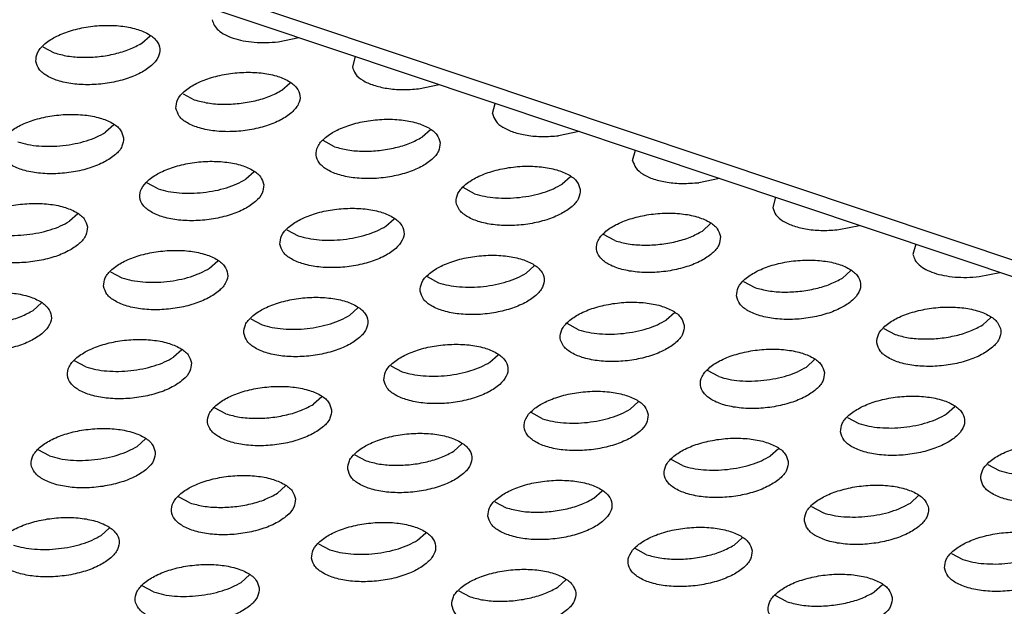
# Model space of a CAD drawing. Units: millimetres. Extents: x 0 to 594, y -13 to 407.
# Drawn here: x 422 to 425, y 313 to 315 of the extents above; entities that cross this region are included whole.
import ezdxf

# ---------------------------------------------------------------- set-up
doc = ezdxf.new("R2010")
doc.units = ezdxf.units.MM

# ---------------------------------------------------------------- blocks, each defined once
blk = doc.blocks.new('frontpaneel_bg67__53', base_point=(3987.742, 2724.836))
at = {"color": 1, "linetype": 'Continuous'}
for p, q in [((5488.705, 2725.08), (3994.141, 3225.307)), ((5487.651, 2724.901), (3993.087, 3225.128))]:
    blk.add_line(p, q, dxfattribs=at)
blk = doc.blocks.new('ansaugblende_lochung_rv4_6_bg67_wandstehend__64', base_point=(3930.283, 2696.09))
at = {"color": 1, "linetype": 'Continuous'}
for p, q in [((4225.919, 3145.332), (4226.183, 3145.569)), ((4230.298, 3145.377), (4230.96, 3145.513)), ((4222.744, 3145.219), (4223.108, 3145.025)), ((4232.764, 3144.909), (4232.675, 3144.581)), ((4230.416, 3143.827), (4230.68, 3144.064)), ((4234.795, 3143.872), (4235.457, 3144.007)), ((4227.242, 3143.714), (4227.605, 3143.52)), ((4237.172, 3143.076), (4237.261, 3143.404)), ((4225.023, 3142.715), (4224.758, 3142.478)), ((4235.178, 3142.559), (4234.913, 3142.322)), ((4232.102, 3142.014), (4231.739, 3142.209)), ((4239.954, 3142.502), (4239.292, 3142.367)), ((4241.669, 3141.571), (4241.758, 3141.899)), ((4229.52, 3141.209), (4229.255, 3140.972)), ((4239.675, 3141.054), (4239.41, 3140.817)), ((4244.451, 3140.997), (4243.789, 3140.862)), ((4226.444, 3140.665), (4226.081, 3140.859)), ((4236.599, 3140.509), (4236.236, 3140.704)), ((4246.255, 3140.393), (4246.166, 3140.066)), ((4223.862, 3139.86), (4223.598, 3139.623)), ((4233.753, 3139.467), (4234.017, 3139.704)), ((4244.172, 3139.548), (4243.908, 3139.311)), ((4248.286, 3139.356), (4248.949, 3139.492)), ((4230.578, 3139.354), (4230.941, 3139.16)), ((4241.096, 3139.004), (4240.733, 3139.199)), ((4250.752, 3138.888), (4250.664, 3138.561)), ((4228.095, 3138.118), (4228.359, 3138.355)), ((4238.25, 3137.962), (4238.514, 3138.199)), ((4224.92, 3138.005), (4225.284, 3137.81)), ((4235.075, 3137.849), (4235.439, 3137.655)), ((4248.405, 3137.806), (4248.669, 3138.043)), ((4252.784, 3137.851), (4253.446, 3137.987)), ((4245.23, 3137.693), (4245.593, 3137.499)), ((4222.437, 3136.768), (4222.701, 3137.005)), ((4232.592, 3136.613), (4232.856, 3136.849)), ((4243.011, 3136.694), (4242.747, 3136.457)), ((4252.902, 3136.301), (4253.166, 3136.538)), ((4229.418, 3136.5), (4229.781, 3136.305)), ((4239.936, 3136.149), (4239.572, 3136.344)), ((4249.727, 3136.188), (4250.091, 3135.994)), ((4227.199, 3135.5), (4226.934, 3135.263)), ((4237.089, 3135.107), (4237.354, 3135.344)), ((4224.123, 3134.956), (4223.76, 3135.15)), ((4233.915, 3134.994), (4234.278, 3134.8)), ((4247.508, 3135.189), (4247.244, 3134.952)), ((4244.433, 3134.644), (4244.07, 3134.839)), ((4231.696, 3133.995), (4231.431, 3133.758)), ((4241.851, 3133.839), (4241.586, 3133.602)), ((4251.741, 3133.446), (4252.006, 3133.683)), ((4228.62, 3133.451), (4228.257, 3133.645)), ((4238.775, 3133.295), (4238.412, 3133.489)), ((4248.567, 3133.333), (4248.93, 3133.139)), ((4226.038, 3132.645), (4225.774, 3132.408)), ((4235.929, 3132.253), (4236.193, 3132.49)), ((4222.962, 3132.101), (4222.599, 3132.296)), ((4232.754, 3132.14), (4233.117, 3131.945)), ((4246.348, 3132.334), (4246.084, 3132.097)), ((4243.272, 3131.79), (4242.909, 3131.984)), ((4253.064, 3131.828), (4253.427, 3131.634)), ((4230.535, 3131.14), (4230.271, 3130.903)), ((4240.426, 3130.747), (4240.69, 3130.984)), ((4227.46, 3130.596), (4227.096, 3130.79)), ((4237.251, 3130.635), (4237.615, 3130.44)), ((4250.581, 3130.592), (4250.845, 3130.829)), ((4247.406, 3130.479), (4247.769, 3130.284)), ((4224.613, 3129.554), (4224.877, 3129.791)), ((4234.768, 3129.398), (4235.032, 3129.635)), ((4231.594, 3129.285), (4231.957, 3129.091)), ((4245.187, 3129.479), (4244.923, 3129.242)), ((4242.112, 3128.935), (4241.748, 3129.129)), ((4251.903, 3128.974), (4252.267, 3128.779)), ((4229.375, 3128.286), (4229.11, 3128.049)), ((4239.265, 3127.893), (4239.53, 3128.13)), ((4226.299, 3127.741), (4225.936, 3127.936)), ((4236.091, 3127.78), (4236.454, 3127.586)), ((4249.685, 3127.974), (4249.42, 3127.737)), ((4246.609, 3127.43), (4246.246, 3127.624))]:
    blk.add_line(p, q, dxfattribs=at)
for points in [[(4228.178, 3146.087), (4228.242, 3145.91), (4228.38, 3145.748), (4228.586, 3145.608), (4228.853, 3145.495), (4229.171, 3145.413), (4229.527, 3145.364)], [(4222.518, 3144.755), (4222.625, 3144.501), (4222.884, 3144.284), (4223.275, 3144.121), (4223.766, 3144.025), (4224.317, 3144.005), (4224.883, 3144.061), (4225.419, 3144.19), (4225.881, 3144.381), (4226.232, 3144.619), (4226.443, 3144.883), (4226.498, 3145.154), (4226.391, 3145.408), (4226.132, 3145.625), (4225.741, 3145.788), (4225.25, 3145.884), (4224.699, 3145.904), (4224.132, 3145.848), (4223.596, 3145.719), (4223.134, 3145.528), (4222.783, 3145.29), (4222.572, 3145.026), (4222.518, 3144.755)], [(4229.527, 3145.364), (4229.907, 3145.353), (4230.298, 3145.377)], [(4223.108, 3145.025), (4223.54, 3144.923), (4224.033, 3144.882), (4224.552, 3144.907), (4225.062, 3144.995), (4225.528, 3145.14), (4225.919, 3145.332)], [(4232.675, 3144.581), (4232.777, 3144.349), (4233.007, 3144.147), (4233.351, 3143.99), (4233.783, 3143.887), (4234.276, 3143.847), (4234.795, 3143.872)], [(4227.015, 3143.25), (4227.122, 3142.996), (4227.381, 3142.778), (4227.772, 3142.615), (4228.263, 3142.52), (4228.814, 3142.499), (4229.38, 3142.556), (4229.916, 3142.685), (4230.379, 3142.876), (4230.729, 3143.114), (4230.941, 3143.378), (4230.995, 3143.648), (4230.888, 3143.903), (4230.629, 3144.12), (4230.238, 3144.283), (4229.747, 3144.379), (4229.196, 3144.399), (4228.63, 3144.342), (4228.094, 3144.213), (4227.631, 3144.023), (4227.28, 3143.785), (4227.069, 3143.521), (4227.015, 3143.25)], [(4227.605, 3143.52), (4228.037, 3143.417), (4228.53, 3143.377), (4229.049, 3143.402), (4229.559, 3143.49), (4230.025, 3143.635), (4230.416, 3143.827)], [(4225.337, 3142.299), (4225.23, 3142.553), (4224.971, 3142.771), (4224.58, 3142.934), (4224.089, 3143.029), (4223.538, 3143.05), (4222.972, 3142.993), (4222.436, 3142.864), (4221.974, 3142.673), (4221.623, 3142.436), (4221.411, 3142.171), (4221.357, 3141.901), (4221.464, 3141.647), (4221.723, 3141.429), (4222.114, 3141.266), (4222.605, 3141.17), (4223.156, 3141.15), (4223.723, 3141.207), (4224.259, 3141.336), (4224.721, 3141.527), (4225.072, 3141.764), (4225.283, 3142.029), (4225.337, 3142.299)], [(4235.492, 3142.143), (4235.385, 3142.397), (4235.126, 3142.615), (4234.735, 3142.778), (4234.244, 3142.874), (4233.693, 3142.894), (4233.127, 3142.837), (4232.591, 3142.708), (4232.129, 3142.517), (4231.778, 3142.28), (4231.566, 3142.015), (4231.512, 3141.745), (4231.619, 3141.491), (4231.878, 3141.273), (4232.269, 3141.11), (4232.76, 3141.015), (4233.311, 3140.994), (4233.878, 3141.051), (4234.414, 3141.18), (4234.876, 3141.371), (4235.227, 3141.608), (4235.438, 3141.873), (4235.492, 3142.143)], [(4237.172, 3143.076), (4237.274, 3142.844), (4237.504, 3142.642), (4237.848, 3142.485), (4238.28, 3142.382), (4238.773, 3142.342), (4239.292, 3142.367)], [(4223.391, 3142.052), (4223.777, 3142.113), (4224.142, 3142.206), (4224.473, 3142.329), (4224.758, 3142.478)], [(4232.102, 3142.014), (4232.535, 3141.912), (4233.027, 3141.872), (4233.546, 3141.897), (4234.056, 3141.985), (4234.522, 3142.13), (4234.913, 3142.322)], [(4221.947, 3142.17), (4222.265, 3142.088), (4222.621, 3142.04), (4223.001, 3142.028), (4223.391, 3142.052)], [(4229.834, 3140.794), (4229.728, 3141.048), (4229.468, 3141.266), (4229.077, 3141.429), (4228.586, 3141.524), (4228.035, 3141.545), (4227.469, 3141.488), (4226.933, 3141.359), (4226.471, 3141.168), (4226.12, 3140.93), (4225.909, 3140.666), (4225.854, 3140.396), (4225.961, 3140.141), (4226.221, 3139.924), (4226.612, 3139.761), (4227.102, 3139.665), (4227.653, 3139.645), (4228.22, 3139.702), (4228.756, 3139.831), (4229.218, 3140.021), (4229.569, 3140.259), (4229.78, 3140.523), (4229.834, 3140.794)], [(4239.989, 3140.638), (4239.883, 3140.892), (4239.623, 3141.11), (4239.232, 3141.273), (4238.741, 3141.368), (4238.19, 3141.389), (4237.624, 3141.332), (4237.088, 3141.203), (4236.626, 3141.012), (4236.275, 3140.775), (4236.064, 3140.51), (4236.009, 3140.24), (4236.116, 3139.986), (4236.376, 3139.768), (4236.766, 3139.605), (4237.257, 3139.509), (4237.808, 3139.489), (4238.375, 3139.546), (4238.911, 3139.675), (4239.373, 3139.866), (4239.724, 3140.103), (4239.935, 3140.368), (4239.989, 3140.638)], [(4241.669, 3141.571), (4241.771, 3141.339), (4242.002, 3141.137), (4242.345, 3140.979), (4242.778, 3140.877), (4243.27, 3140.837), (4243.789, 3140.862)], [(4227.889, 3140.547), (4228.274, 3140.607), (4228.639, 3140.701), (4228.971, 3140.824), (4229.255, 3140.972)], [(4226.444, 3140.665), (4226.762, 3140.583), (4227.118, 3140.535), (4227.498, 3140.523), (4227.889, 3140.547)], [(4238.043, 3140.391), (4238.429, 3140.452), (4238.794, 3140.545), (4239.126, 3140.668), (4239.41, 3140.817)], [(4236.599, 3140.509), (4236.917, 3140.427), (4237.273, 3140.379), (4237.653, 3140.367), (4238.043, 3140.391)], [(4224.177, 3139.444), (4224.07, 3139.699), (4223.81, 3139.916), (4223.419, 3140.079), (4222.929, 3140.175), (4222.378, 3140.195), (4221.811, 3140.138), (4221.275, 3140.009), (4220.813, 3139.818), (4220.462, 3139.581), (4220.251, 3139.316), (4220.197, 3139.046), (4220.303, 3138.792), (4220.563, 3138.574), (4220.954, 3138.411), (4221.445, 3138.316), (4221.996, 3138.295), (4222.562, 3138.352), (4223.098, 3138.481), (4223.56, 3138.672), (4223.911, 3138.909), (4224.122, 3139.174), (4224.177, 3139.444)], [(4230.351, 3138.89), (4230.458, 3138.636), (4230.718, 3138.419), (4231.109, 3138.256), (4231.6, 3138.16), (4232.151, 3138.14), (4232.717, 3138.196), (4233.253, 3138.325), (4233.715, 3138.516), (4234.066, 3138.754), (4234.277, 3139.018), (4234.332, 3139.289), (4234.225, 3139.543), (4233.965, 3139.76), (4233.574, 3139.923), (4233.084, 3140.019), (4232.533, 3140.039), (4231.966, 3139.983), (4231.43, 3139.854), (4230.968, 3139.663), (4230.617, 3139.425), (4230.406, 3139.161), (4230.351, 3138.89)], [(4246.166, 3140.066), (4246.268, 3139.833), (4246.499, 3139.632), (4246.842, 3139.474), (4247.275, 3139.372), (4247.767, 3139.332), (4248.286, 3139.356)], [(4244.487, 3139.133), (4244.38, 3139.387), (4244.12, 3139.605), (4243.729, 3139.768), (4243.238, 3139.863), (4242.687, 3139.884), (4242.121, 3139.827), (4241.585, 3139.698), (4241.123, 3139.507), (4240.772, 3139.27), (4240.561, 3139.005), (4240.506, 3138.735), (4240.613, 3138.48), (4240.873, 3138.263), (4241.264, 3138.1), (4241.755, 3138.004), (4242.305, 3137.984), (4242.872, 3138.041), (4243.408, 3138.17), (4243.87, 3138.361), (4244.221, 3138.598), (4244.432, 3138.863), (4244.487, 3139.133)], [(4222.231, 3139.198), (4222.616, 3139.258), (4222.981, 3139.351), (4223.313, 3139.475), (4223.598, 3139.623)], [(4231.615, 3139.029), (4231.995, 3139.017), (4232.386, 3139.042), (4232.771, 3139.102), (4233.136, 3139.196), (4233.468, 3139.319), (4233.753, 3139.467)], [(4220.786, 3139.316), (4221.104, 3139.233), (4221.46, 3139.185), (4221.84, 3139.173), (4222.231, 3139.198)], [(4230.941, 3139.16), (4231.259, 3139.078), (4231.615, 3139.029)], [(4241.096, 3139.004), (4241.529, 3138.902), (4242.022, 3138.862), (4242.541, 3138.886), (4243.051, 3138.974), (4243.517, 3139.119), (4243.908, 3139.311)], [(4224.694, 3137.541), (4224.801, 3137.287), (4225.06, 3137.069), (4225.451, 3136.906), (4225.942, 3136.81), (4226.493, 3136.79), (4227.059, 3136.847), (4227.595, 3136.976), (4228.057, 3137.167), (4228.408, 3137.404), (4228.619, 3137.669), (4228.674, 3137.939), (4228.567, 3138.193), (4228.308, 3138.411), (4227.917, 3138.574), (4227.426, 3138.67), (4226.875, 3138.69), (4226.308, 3138.633), (4225.772, 3138.504), (4225.31, 3138.313), (4224.959, 3138.076), (4224.748, 3137.811), (4224.694, 3137.541)], [(4234.849, 3137.385), (4234.956, 3137.131), (4235.215, 3136.913), (4235.606, 3136.75), (4236.097, 3136.655), (4236.648, 3136.634), (4237.214, 3136.691), (4237.75, 3136.82), (4238.212, 3137.011), (4238.563, 3137.248), (4238.774, 3137.513), (4238.829, 3137.783), (4238.722, 3138.038), (4238.463, 3138.255), (4238.072, 3138.418), (4237.581, 3138.514), (4237.03, 3138.534), (4236.463, 3138.477), (4235.927, 3138.348), (4235.465, 3138.157), (4235.114, 3137.92), (4234.903, 3137.656), (4234.849, 3137.385)], [(4250.664, 3138.561), (4250.728, 3138.384), (4250.865, 3138.223), (4251.072, 3138.082), (4251.339, 3137.969), (4251.657, 3137.887), (4252.013, 3137.838)], [(4225.957, 3137.68), (4226.338, 3137.668), (4226.728, 3137.693), (4227.113, 3137.753), (4227.479, 3137.846), (4227.81, 3137.97), (4228.095, 3138.118)], [(4245.004, 3137.229), (4245.11, 3136.975), (4245.37, 3136.758), (4245.761, 3136.595), (4246.252, 3136.499), (4246.803, 3136.479), (4247.369, 3136.535), (4247.905, 3136.664), (4248.367, 3136.855), (4248.718, 3137.093), (4248.929, 3137.357), (4248.984, 3137.628), (4248.877, 3137.882), (4248.617, 3138.099), (4248.226, 3138.263), (4247.736, 3138.358), (4247.185, 3138.378), (4246.618, 3138.322), (4246.082, 3138.193), (4245.62, 3138.002), (4245.269, 3137.764), (4245.058, 3137.5), (4245.004, 3137.229)], [(4225.284, 3137.81), (4225.601, 3137.728), (4225.957, 3137.68)], [(4236.112, 3137.524), (4236.493, 3137.512), (4236.883, 3137.537), (4237.268, 3137.597), (4237.634, 3137.691), (4237.965, 3137.814), (4238.25, 3137.962)], [(4245.593, 3137.499), (4246.026, 3137.397), (4246.519, 3137.356), (4247.038, 3137.381), (4247.548, 3137.469), (4248.014, 3137.614), (4248.405, 3137.806)], [(4252.013, 3137.838), (4252.393, 3137.827), (4252.784, 3137.851)], [(4235.438, 3137.655), (4235.756, 3137.572), (4236.112, 3137.524)], [(4219.036, 3136.191), (4219.143, 3135.937), (4219.402, 3135.72), (4219.793, 3135.557), (4220.284, 3135.461), (4220.835, 3135.441), (4221.401, 3135.497), (4221.937, 3135.626), (4222.4, 3135.817), (4222.751, 3136.055), (4222.962, 3136.319), (4223.016, 3136.59), (4222.909, 3136.844), (4222.65, 3137.061), (4222.259, 3137.225), (4221.768, 3137.32), (4221.217, 3137.34), (4220.651, 3137.284), (4220.115, 3137.155), (4219.652, 3136.964), (4219.302, 3136.726), (4219.09, 3136.462), (4219.036, 3136.191)], [(4229.191, 3136.036), (4229.298, 3135.781), (4229.557, 3135.564), (4229.948, 3135.401), (4230.439, 3135.305), (4230.99, 3135.285), (4231.556, 3135.342), (4232.092, 3135.471), (4232.555, 3135.662), (4232.905, 3135.899), (4233.117, 3136.164), (4233.171, 3136.434), (4233.064, 3136.688), (4232.805, 3136.906), (4232.414, 3137.069), (4231.923, 3137.164), (4231.372, 3137.185), (4230.806, 3137.128), (4230.27, 3136.999), (4229.807, 3136.808), (4229.456, 3136.571), (4229.245, 3136.306), (4229.191, 3136.036)], [(4243.326, 3136.278), (4243.219, 3136.532), (4242.96, 3136.75), (4242.569, 3136.913), (4242.078, 3137.009), (4241.527, 3137.029), (4240.96, 3136.972), (4240.424, 3136.843), (4239.962, 3136.652), (4239.611, 3136.415), (4239.4, 3136.15), (4239.346, 3135.88), (4239.453, 3135.626), (4239.712, 3135.408), (4240.103, 3135.245), (4240.594, 3135.15), (4241.145, 3135.129), (4241.711, 3135.186), (4242.247, 3135.315), (4242.71, 3135.506), (4243.06, 3135.743), (4243.272, 3136.008), (4243.326, 3136.278)], [(4249.501, 3135.724), (4249.608, 3135.47), (4249.867, 3135.253), (4250.258, 3135.089), (4250.749, 3134.994), (4251.3, 3134.974), (4251.866, 3135.03), (4252.402, 3135.159), (4252.864, 3135.35), (4253.215, 3135.588), (4253.427, 3135.852), (4253.481, 3136.122), (4253.374, 3136.377), (4253.115, 3136.594), (4252.724, 3136.757), (4252.233, 3136.853), (4251.682, 3136.873), (4251.115, 3136.816), (4250.579, 3136.687), (4250.117, 3136.497), (4249.766, 3136.259), (4249.555, 3135.995), (4249.501, 3135.724)], [(4219.626, 3136.461), (4220.059, 3136.359), (4220.551, 3136.318), (4221.07, 3136.343), (4221.58, 3136.431), (4222.046, 3136.576), (4222.437, 3136.768)], [(4230.454, 3136.175), (4230.835, 3136.163), (4231.225, 3136.187), (4231.61, 3136.248), (4231.976, 3136.341), (4232.307, 3136.464), (4232.592, 3136.613)], [(4229.781, 3136.305), (4230.098, 3136.223), (4230.454, 3136.175)], [(4241.38, 3136.032), (4241.765, 3136.092), (4242.131, 3136.185), (4242.462, 3136.309), (4242.747, 3136.457)], [(4250.091, 3135.994), (4250.523, 3135.891), (4251.016, 3135.851), (4251.535, 3135.876), (4252.045, 3135.964), (4252.511, 3136.109), (4252.902, 3136.301)], [(4239.936, 3136.149), (4240.253, 3136.067), (4240.609, 3136.019), (4240.99, 3136.007), (4241.38, 3136.032)], [(4227.513, 3135.084), (4227.406, 3135.339), (4227.147, 3135.556), (4226.756, 3135.719), (4226.265, 3135.815), (4225.714, 3135.835), (4225.148, 3135.779), (4224.612, 3135.649), (4224.15, 3135.459), (4223.799, 3135.221), (4223.587, 3134.957), (4223.533, 3134.686), (4223.64, 3134.432), (4223.899, 3134.215), (4224.29, 3134.051), (4224.781, 3133.956), (4225.332, 3133.936), (4225.899, 3133.992), (4226.435, 3134.121), (4226.897, 3134.312), (4227.248, 3134.55), (4227.459, 3134.814), (4227.513, 3135.084)], [(4233.688, 3134.531), (4233.795, 3134.276), (4234.054, 3134.059), (4234.445, 3133.896), (4234.936, 3133.8), (4235.487, 3133.78), (4236.054, 3133.836), (4236.59, 3133.966), (4237.052, 3134.156), (4237.403, 3134.394), (4237.614, 3134.658), (4237.668, 3134.929), (4237.561, 3135.183), (4237.302, 3135.4), (4236.911, 3135.564), (4236.42, 3135.659), (4235.869, 3135.679), (4235.303, 3135.623), (4234.767, 3135.494), (4234.305, 3135.303), (4233.954, 3135.065), (4233.742, 3134.801), (4233.688, 3134.531)], [(4225.567, 3134.838), (4225.953, 3134.898), (4226.318, 3134.992), (4226.649, 3135.115), (4226.934, 3135.263)], [(4247.823, 3134.773), (4247.716, 3135.027), (4247.457, 3135.245), (4247.066, 3135.408), (4246.575, 3135.503), (4246.024, 3135.524), (4245.458, 3135.467), (4244.922, 3135.338), (4244.459, 3135.147), (4244.109, 3134.91), (4243.897, 3134.645), (4243.843, 3134.375), (4243.95, 3134.121), (4244.209, 3133.903), (4244.6, 3133.74), (4245.091, 3133.644), (4245.642, 3133.624), (4246.209, 3133.681), (4246.745, 3133.81), (4247.207, 3134.001), (4247.558, 3134.238), (4247.769, 3134.503), (4247.823, 3134.773)], [(4224.123, 3134.956), (4224.441, 3134.873), (4224.797, 3134.825), (4225.177, 3134.813), (4225.567, 3134.838)], [(4234.951, 3134.67), (4235.332, 3134.658), (4235.722, 3134.682), (4236.108, 3134.742), (4236.473, 3134.836), (4236.804, 3134.959), (4237.089, 3135.107)], [(4245.877, 3134.526), (4246.262, 3134.587), (4246.628, 3134.68), (4246.959, 3134.803), (4247.244, 3134.952)], [(4234.278, 3134.8), (4234.596, 3134.718), (4234.951, 3134.67)], [(4244.433, 3134.644), (4244.751, 3134.562), (4245.106, 3134.514), (4245.487, 3134.502), (4245.877, 3134.526)], [(4232.01, 3133.579), (4231.904, 3133.834), (4231.644, 3134.051), (4231.253, 3134.214), (4230.762, 3134.31), (4230.211, 3134.33), (4229.645, 3134.273), (4229.109, 3134.144), (4228.647, 3133.953), (4228.296, 3133.716), (4228.085, 3133.451), (4228.03, 3133.181), (4228.137, 3132.927), (4228.397, 3132.709), (4228.788, 3132.546), (4229.278, 3132.451), (4229.829, 3132.43), (4230.396, 3132.487), (4230.932, 3132.616), (4231.394, 3132.807), (4231.745, 3133.044), (4231.956, 3133.309), (4232.01, 3133.579)], [(4242.165, 3133.424), (4242.059, 3133.678), (4241.799, 3133.895), (4241.408, 3134.058), (4240.917, 3134.154), (4240.366, 3134.174), (4239.8, 3134.118), (4239.264, 3133.989), (4238.802, 3133.798), (4238.451, 3133.56), (4238.24, 3133.296), (4238.185, 3133.025), (4238.292, 3132.771), (4238.552, 3132.554), (4238.943, 3132.39), (4239.433, 3132.295), (4239.984, 3132.275), (4240.551, 3132.331), (4241.087, 3132.46), (4241.549, 3132.651), (4241.9, 3132.889), (4242.111, 3133.153), (4242.165, 3133.424)], [(4248.34, 3132.87), (4248.447, 3132.615), (4248.706, 3132.398), (4249.097, 3132.235), (4249.588, 3132.139), (4250.139, 3132.119), (4250.706, 3132.176), (4251.242, 3132.305), (4251.704, 3132.496), (4252.055, 3132.733), (4252.266, 3132.997), (4252.32, 3133.268), (4252.213, 3133.522), (4251.954, 3133.74), (4251.563, 3133.903), (4251.072, 3133.998), (4250.521, 3134.019), (4249.955, 3133.962), (4249.419, 3133.833), (4248.957, 3133.642), (4248.606, 3133.405), (4248.395, 3133.14), (4248.34, 3132.87)], [(4228.62, 3133.451), (4229.053, 3133.348), (4229.546, 3133.308), (4230.065, 3133.333), (4230.575, 3133.421), (4231.041, 3133.566), (4231.431, 3133.758)], [(4240.219, 3133.177), (4240.605, 3133.237), (4240.97, 3133.331), (4241.302, 3133.454), (4241.586, 3133.602)], [(4249.604, 3133.009), (4249.984, 3132.997), (4250.374, 3133.021), (4250.76, 3133.081), (4251.125, 3133.175), (4251.457, 3133.298), (4251.741, 3133.446)], [(4238.775, 3133.295), (4239.093, 3133.212), (4239.449, 3133.164), (4239.829, 3133.152), (4240.219, 3133.177)], [(4248.93, 3133.139), (4249.248, 3133.057), (4249.604, 3133.009)], [(4226.353, 3132.23), (4226.246, 3132.484), (4225.986, 3132.702), (4225.595, 3132.865), (4225.105, 3132.96), (4224.554, 3132.981), (4223.987, 3132.924), (4223.451, 3132.795), (4222.989, 3132.604), (4222.638, 3132.367), (4222.427, 3132.102), (4222.373, 3131.832), (4222.479, 3131.577), (4222.739, 3131.36), (4223.13, 3131.197), (4223.621, 3131.101), (4224.172, 3131.081), (4224.738, 3131.138), (4225.274, 3131.267), (4225.736, 3131.458), (4226.087, 3131.695), (4226.298, 3131.959), (4226.353, 3132.23)], [(4232.527, 3131.676), (4232.634, 3131.422), (4232.894, 3131.204), (4233.285, 3131.041), (4233.776, 3130.945), (4234.327, 3130.925), (4234.893, 3130.982), (4235.429, 3131.111), (4235.891, 3131.302), (4236.242, 3131.539), (4236.453, 3131.804), (4236.508, 3132.074), (4236.401, 3132.328), (4236.141, 3132.546), (4235.75, 3132.709), (4235.26, 3132.805), (4234.709, 3132.825), (4234.142, 3132.768), (4233.606, 3132.639), (4233.144, 3132.448), (4232.793, 3132.211), (4232.582, 3131.946), (4232.527, 3131.676)], [(4246.663, 3131.918), (4246.556, 3132.173), (4246.296, 3132.39), (4245.905, 3132.553), (4245.414, 3132.649), (4244.864, 3132.669), (4244.297, 3132.612), (4243.761, 3132.483), (4243.299, 3132.292), (4242.948, 3132.055), (4242.737, 3131.79), (4242.682, 3131.52), (4242.789, 3131.266), (4243.049, 3131.048), (4243.44, 3130.885), (4243.931, 3130.79), (4244.481, 3130.769), (4245.048, 3130.826), (4245.584, 3130.955), (4246.046, 3131.146), (4246.397, 3131.383), (4246.608, 3131.648), (4246.663, 3131.918)], [(4252.837, 3131.364), (4252.944, 3131.11), (4253.204, 3130.893), (4253.595, 3130.73), (4254.085, 3130.634), (4254.636, 3130.614), (4255.203, 3130.67), (4255.739, 3130.799), (4256.201, 3130.99), (4256.552, 3131.228), (4256.763, 3131.492), (4256.818, 3131.763), (4256.711, 3132.017), (4256.451, 3132.234), (4256.06, 3132.397), (4255.569, 3132.493), (4255.018, 3132.513), (4254.452, 3132.457), (4253.916, 3132.328), (4253.454, 3132.137), (4253.103, 3131.899), (4252.892, 3131.635), (4252.837, 3131.364)], [(4222.962, 3132.101), (4223.28, 3132.019), (4223.636, 3131.971), (4224.016, 3131.959), (4224.407, 3131.983)], [(4224.407, 3131.983), (4224.792, 3132.043), (4225.157, 3132.137), (4225.489, 3132.26), (4225.774, 3132.408)], [(4233.117, 3131.945), (4233.55, 3131.843), (4234.043, 3131.803), (4234.562, 3131.828), (4235.072, 3131.915), (4235.538, 3132.06), (4235.929, 3132.253)], [(4244.717, 3131.672), (4245.102, 3131.732), (4245.467, 3131.826), (4245.799, 3131.949), (4246.084, 3132.097)], [(4243.272, 3131.79), (4243.59, 3131.707), (4243.946, 3131.659), (4244.326, 3131.647), (4244.717, 3131.672)], [(4230.85, 3130.725), (4230.743, 3130.979), (4230.484, 3131.196), (4230.093, 3131.359), (4229.602, 3131.455), (4229.051, 3131.475), (4228.484, 3131.419), (4227.948, 3131.29), (4227.486, 3131.099), (4227.135, 3130.861), (4226.924, 3130.597), (4226.87, 3130.326), (4226.977, 3130.072), (4227.236, 3129.855), (4227.627, 3129.692), (4228.118, 3129.596), (4228.669, 3129.576), (4229.235, 3129.632), (4229.771, 3129.761), (4230.233, 3129.952), (4230.584, 3130.19), (4230.795, 3130.454), (4230.85, 3130.725)], [(4253.427, 3131.634), (4253.745, 3131.552), (4254.101, 3131.503)], [(4237.025, 3130.171), (4237.132, 3129.916), (4237.391, 3129.699), (4237.782, 3129.536), (4238.273, 3129.44), (4238.824, 3129.42), (4239.39, 3129.477), (4239.926, 3129.606), (4240.388, 3129.797), (4240.739, 3130.034), (4240.95, 3130.299), (4241.005, 3130.569), (4240.898, 3130.823), (4240.639, 3131.041), (4240.248, 3131.204), (4239.757, 3131.299), (4239.206, 3131.32), (4238.639, 3131.263), (4238.103, 3131.134), (4237.641, 3130.943), (4237.29, 3130.706), (4237.079, 3130.441), (4237.025, 3130.171)], [(4247.18, 3130.015), (4247.286, 3129.761), (4247.546, 3129.543), (4247.937, 3129.38), (4248.428, 3129.284), (4248.979, 3129.264), (4249.545, 3129.321), (4250.081, 3129.45), (4250.543, 3129.641), (4250.894, 3129.878), (4251.105, 3130.143), (4251.16, 3130.413), (4251.053, 3130.667), (4250.793, 3130.885), (4250.402, 3131.048), (4249.912, 3131.144), (4249.361, 3131.164), (4248.794, 3131.107), (4248.258, 3130.978), (4247.796, 3130.787), (4247.445, 3130.55), (4247.234, 3130.285), (4247.18, 3130.015)], [(4227.46, 3130.596), (4227.892, 3130.494), (4228.385, 3130.453), (4228.904, 3130.478), (4229.414, 3130.566), (4229.88, 3130.711), (4230.271, 3130.903)], [(4237.615, 3130.44), (4238.047, 3130.338), (4238.54, 3130.298), (4239.059, 3130.322), (4239.569, 3130.41), (4240.035, 3130.555), (4240.426, 3130.747)], [(4248.443, 3130.154), (4248.823, 3130.142), (4249.214, 3130.167), (4249.599, 3130.227), (4249.964, 3130.32), (4250.296, 3130.444), (4250.581, 3130.592)], [(4247.769, 3130.284), (4248.087, 3130.202), (4248.443, 3130.154)], [(4221.212, 3128.977), (4221.319, 3128.723), (4221.578, 3128.505), (4221.969, 3128.342), (4222.46, 3128.247), (4223.011, 3128.226), (4223.577, 3128.283), (4224.113, 3128.412), (4224.576, 3128.603), (4224.927, 3128.84), (4225.138, 3129.105), (4225.192, 3129.375), (4225.085, 3129.629), (4224.826, 3129.847), (4224.435, 3130.01), (4223.944, 3130.106), (4223.393, 3130.126), (4222.827, 3130.069), (4222.291, 3129.94), (4221.828, 3129.749), (4221.478, 3129.512), (4221.266, 3129.247), (4221.212, 3128.977)], [(4231.367, 3128.821), (4231.474, 3128.567), (4231.733, 3128.35), (4232.124, 3128.186), (4232.615, 3128.091), (4233.166, 3128.071), (4233.732, 3128.127), (4234.268, 3128.256), (4234.731, 3128.447), (4235.081, 3128.685), (4235.293, 3128.949), (4235.347, 3129.219), (4235.24, 3129.474), (4234.981, 3129.691), (4234.59, 3129.854), (4234.099, 3129.95), (4233.548, 3129.97), (4232.982, 3129.913), (4232.446, 3129.784), (4231.983, 3129.594), (4231.632, 3129.356), (4231.421, 3129.092), (4231.367, 3128.821)], [(4245.502, 3129.064), (4245.395, 3129.318), (4245.136, 3129.535), (4244.745, 3129.699), (4244.254, 3129.794), (4243.703, 3129.814), (4243.137, 3129.758), (4242.6, 3129.629), (4242.138, 3129.438), (4241.787, 3129.2), (4241.576, 3128.936), (4241.522, 3128.665), (4241.629, 3128.411), (4241.888, 3128.194), (4242.279, 3128.031), (4242.77, 3127.935), (4243.321, 3127.915), (4243.887, 3127.971), (4244.423, 3128.1), (4244.886, 3128.291), (4245.236, 3128.529), (4245.448, 3128.793), (4245.502, 3129.064)], [(4251.677, 3128.51), (4251.784, 3128.256), (4252.043, 3128.038), (4252.434, 3127.875), (4252.925, 3127.779), (4253.476, 3127.759), (4254.042, 3127.816), (4254.578, 3127.945), (4255.04, 3128.136), (4255.391, 3128.373), (4255.603, 3128.638), (4255.657, 3128.908), (4255.55, 3129.162), (4255.291, 3129.38), (4254.9, 3129.543), (4254.409, 3129.638), (4253.858, 3129.659), (4253.291, 3129.602), (4252.755, 3129.473), (4252.293, 3129.282), (4251.942, 3129.045), (4251.731, 3128.78), (4251.677, 3128.51)], [(4222.475, 3129.116), (4222.856, 3129.104), (4223.246, 3129.129), (4223.631, 3129.189), (4223.997, 3129.282), (4224.328, 3129.406), (4224.613, 3129.554)], [(4232.63, 3128.96), (4233.011, 3128.948), (4233.401, 3128.973), (4233.786, 3129.033), (4234.152, 3129.127), (4234.483, 3129.25), (4234.768, 3129.398)], [(4221.802, 3129.246), (4222.119, 3129.164), (4222.475, 3129.116)], [(4231.957, 3129.091), (4232.274, 3129.008), (4232.63, 3128.96)], [(4242.112, 3128.935), (4242.544, 3128.833), (4243.037, 3128.792), (4243.556, 3128.817), (4244.066, 3128.905), (4244.532, 3129.05), (4244.923, 3129.242)], [(4252.94, 3128.649), (4253.321, 3128.637), (4253.711, 3128.661), (4254.096, 3128.722), (4254.462, 3128.815), (4254.793, 3128.938), (4255.078, 3129.087)], [(4229.689, 3127.87), (4229.582, 3128.124), (4229.323, 3128.342), (4228.932, 3128.505), (4228.441, 3128.6), (4227.89, 3128.621), (4227.324, 3128.564), (4226.788, 3128.435), (4226.326, 3128.244), (4225.975, 3128.007), (4225.764, 3127.742), (4225.709, 3127.472), (4225.816, 3127.218), (4226.075, 3127), (4226.466, 3126.837), (4226.957, 3126.741), (4227.508, 3126.721), (4228.075, 3126.778), (4228.611, 3126.907), (4229.073, 3127.098), (4229.424, 3127.335), (4229.635, 3127.6), (4229.689, 3127.87)], [(4252.267, 3128.779), (4252.584, 3128.697), (4252.94, 3128.649)], [(4235.864, 3127.316), (4235.971, 3127.062), (4236.23, 3126.844), (4236.621, 3126.681), (4237.112, 3126.586), (4237.663, 3126.565), (4238.23, 3126.622), (4238.766, 3126.751), (4239.228, 3126.942), (4239.579, 3127.179), (4239.79, 3127.444), (4239.844, 3127.714), (4239.737, 3127.968), (4239.478, 3128.186), (4239.087, 3128.349), (4238.596, 3128.445), (4238.045, 3128.465), (4237.479, 3128.408), (4236.943, 3128.279), (4236.481, 3128.088), (4236.13, 3127.851), (4235.918, 3127.586), (4235.864, 3127.316)], [(4249.999, 3127.559), (4249.892, 3127.813), (4249.633, 3128.03), (4249.242, 3128.193), (4248.751, 3128.289), (4248.2, 3128.309), (4247.634, 3128.253), (4247.098, 3128.124), (4246.635, 3127.933), (4246.285, 3127.695), (4246.073, 3127.431), (4246.019, 3127.16), (4246.126, 3126.906), (4246.385, 3126.689), (4246.776, 3126.525), (4247.267, 3126.43), (4247.818, 3126.41), (4248.385, 3126.466), (4248.921, 3126.595), (4249.383, 3126.786), (4249.734, 3127.024), (4249.945, 3127.288), (4249.999, 3127.559)], [(4227.743, 3127.623), (4228.129, 3127.684), (4228.494, 3127.777), (4228.825, 3127.9), (4229.11, 3128.049)], [(4226.299, 3127.741), (4226.617, 3127.659), (4226.973, 3127.611), (4227.353, 3127.599), (4227.743, 3127.623)], [(4236.454, 3127.586), (4236.887, 3127.483), (4237.379, 3127.443), (4237.898, 3127.468), (4238.408, 3127.556), (4238.875, 3127.701), (4239.265, 3127.893)], [(4246.609, 3127.43), (4247.042, 3127.327), (4247.534, 3127.287), (4248.053, 3127.312), (4248.563, 3127.4), (4249.029, 3127.545), (4249.42, 3127.737)]]:
    blk.add_spline(points, degree=3, dxfattribs=at)
blk = doc.blocks.new('ansaugblende_lochung_rv4_6_bg67_decke__65', base_point=(3930.283, 2696.09))
blk.add_blockref('ansaugblende_lochung_rv4_6_bg67_wandstehend__64', (3930.283, 2696.09))
blk = doc.blocks.new('verkleidung_umluft_bg67_decke__68', base_point=(3905.281, 2696.09))
for name, p in [('frontpaneel_bg67__53', (3987.742, 2724.836)), ('ansaugblende_lochung_rv4_6_bg67_decke__65', (3930.283, 2696.09))]:
    blk.add_blockref(name, p)
blk = doc.blocks.new('Allg_Ansicht1', base_point=(4860, 3160))
blk.add_blockref('verkleidung_umluft_bg67_decke__68', (3905.281, 2696.09))

msp = doc.modelspace()

# ---------------------------------------------------------------- block references
at = {"xscale": 0.1, "yscale": 0.1, "zscale": 0.1}
msp.add_blockref('Allg_Ansicht1', (486, 316), dxfattribs=at)

doc.saveas('drawing.dxf')
